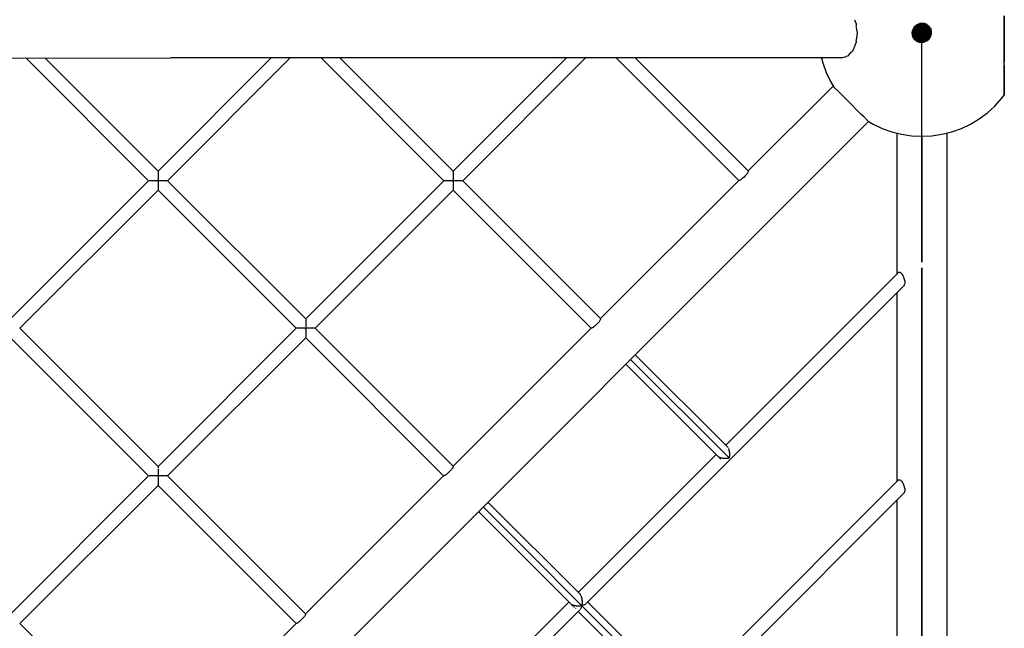
# Model space of a CAD drawing. Units: millimetres. Extents: x 734311 to 748830, y 6097 to 15768.
# Drawn here: x 742466 to 743643, y 9529 to 10257 of the extents above; entities that cross this region are included whole.
import ezdxf

# ---------------------------------------------------------------- set-up
doc = ezdxf.new("R2010")
doc.units = ezdxf.units.MM

# ---------------------------------------------------------------- blocks, each defined once
blk = doc.blocks.new('A$C0F5915A6')
at = {"color": 0}
for p, q in [((3634.7, 1935.1), (3636.6, 1930.3)), ((3711.5, 1930.9), (3715, 1919.3)), ((3711.5, 1930.9), (3715, 1919.3)), ((3712.7, 1931.2), (3715, 1919.3)), ((3712.7, 1931.2), (3715, 1919.3)), ((3713.9, 1931.4), (3715, 1919.3)), ((3713.9, 1931.4), (3715, 1919.3)), ((3715, 1931.5), (3715, 1919.3)), ((3715, 1931.5), (3715, 1919.3)), ((3716.2, 1931.4), (3715, 1919.3)), ((3716.2, 1931.4), (3715, 1919.3)), ((3717.4, 1931.2), (3715, 1919.3)), ((3717.4, 1931.2), (3715, 1919.3)), ((3718.6, 1930.9), (3715, 1919.3)), ((3718.6, 1930.9), (3715, 1919.3)), ((3813.7, 1934.7), (3813.7, 1939.6)), ((3813.7, 1939.6), (3813.7, 1934.7)), ((3813.7, 1929.6), (3813.7, 1934.7)), ((3813.7, 1934.7), (3813.7, 1929.6)), ((3636.6, 1930.3), (3636.8, 1928.6)), ((3636.9, 1927.2), (3636.8, 1928.6)), ((3637, 1926.4), (3636.9, 1927)), ((3637.5, 1922.2), (3637, 1926.4)), ((3637.5, 1922.2), (3637.9, 1919.3)), ((3637.9, 1919.3), (3637.5, 1916.4)), ((3715, 1919.3), (3702.9, 1919.3)), ((3715, 1919.3), (3702.9, 1919.3)), ((3702.9, 1919.3), (3715, 1919.3)), ((3702.9, 1919.3), (3715, 1919.3)), ((3703, 1920.5), (3715, 1919.3)), ((3703, 1920.5), (3715, 1919.3)), ((3703, 1918.1), (3715, 1919.3)), ((3703, 1918.1), (3715, 1919.3)), ((3703.2, 1921.7), (3715, 1919.3)), ((3703.2, 1921.7), (3715, 1919.3)), ((3703.2, 1917), (3715, 1919.3)), ((3703.2, 1917), (3715, 1919.3)), ((3703.4, 1922.9), (3715, 1919.3)), ((3703.4, 1922.9), (3715, 1919.3)), ((3703.4, 1915.8), (3715, 1919.3)), ((3703.4, 1915.8), (3715, 1919.3)), ((3703.8, 1924), (3715, 1919.3)), ((3703.8, 1924), (3715, 1919.3)), ((3703.8, 1914.7), (3715, 1919.3)), ((3703.8, 1914.7), (3715, 1919.3)), ((3704.4, 1925), (3715, 1919.3)), ((3704.4, 1925), (3715, 1919.3)), ((3704.4, 1913.6), (3715, 1919.3)), ((3704.4, 1913.6), (3715, 1919.3)), ((3705, 1926.1), (3715, 1919.3)), ((3705, 1926.1), (3715, 1919.3)), ((3705, 1912.6), (3715, 1919.3)), ((3705, 1912.6), (3715, 1919.3)), ((3705.7, 1927), (3715, 1919.3)), ((3705.7, 1927), (3715, 1919.3)), ((3705.7, 1911.6), (3715, 1919.3)), ((3705.7, 1911.6), (3715, 1919.3)), ((3706.5, 1927.9), (3715, 1919.3)), ((3706.5, 1927.9), (3715, 1919.3)), ((3706.5, 1910.8), (3715, 1919.3)), ((3706.5, 1910.8), (3715, 1919.3)), ((3707.4, 1928.7), (3715, 1919.3)), ((3707.4, 1928.7), (3715, 1919.3)), ((3707.4, 1910), (3715, 1919.3)), ((3707.4, 1910), (3715, 1919.3)), ((3708.3, 1929.4), (3715, 1919.3)), ((3708.3, 1929.4), (3715, 1919.3)), ((3708.3, 1909.3), (3715, 1919.3)), ((3708.3, 1909.3), (3715, 1919.3)), ((3709.3, 1930), (3715, 1919.3)), ((3709.3, 1930), (3715, 1919.3)), ((3709.3, 1908.6), (3715, 1919.3)), ((3709.3, 1908.6), (3715, 1919.3)), ((3710.4, 1930.5), (3715, 1919.3)), ((3710.4, 1930.5), (3715, 1919.3)), ((3710.4, 1908.1), (3715, 1919.3)), ((3710.4, 1908.1), (3715, 1919.3)), ((3711.5, 1907.7), (3715, 1919.3)), ((3711.5, 1907.7), (3715, 1919.3)), ((3712.7, 1907.4), (3715, 1919.3)), ((3712.7, 1907.4), (3715, 1919.3)), ((3713.9, 1907.3), (3715, 1919.3)), ((3713.9, 1907.3), (3715, 1919.3)), ((3719.7, 1930.5), (3715, 1919.3)), ((3719.7, 1930.5), (3715, 1919.3)), ((3720.8, 1930), (3715, 1919.3)), ((3720.8, 1930), (3715, 1919.3)), ((3721.8, 1929.4), (3715, 1919.3)), ((3721.8, 1929.4), (3715, 1919.3)), ((3722.7, 1928.7), (3715, 1919.3)), ((3722.7, 1928.7), (3715, 1919.3)), ((3723.6, 1927.9), (3715, 1919.3)), ((3723.6, 1927.9), (3715, 1919.3)), ((3724.4, 1927), (3715, 1919.3)), ((3724.4, 1927), (3715, 1919.3)), ((3725.1, 1926.1), (3715, 1919.3)), ((3725.1, 1926.1), (3715, 1919.3)), ((3725.7, 1925), (3715, 1919.3)), ((3725.7, 1925), (3715, 1919.3)), ((3726.2, 1924), (3715, 1919.3)), ((3726.2, 1924), (3715, 1919.3)), ((3726.6, 1922.9), (3715, 1919.3)), ((3726.6, 1922.9), (3715, 1919.3)), ((3726.9, 1921.7), (3715, 1919.3)), ((3726.9, 1921.7), (3715, 1919.3)), ((3727.1, 1920.5), (3715, 1919.3)), ((3727.1, 1920.5), (3715, 1919.3)), ((3715, 1907.2), (3715, 1919.3)), ((3716.2, 1907.3), (3715, 1919.3)), ((3716.2, 1907.3), (3715, 1919.3)), ((3717.4, 1907.4), (3715, 1919.3)), ((3717.4, 1907.4), (3715, 1919.3)), ((3718.6, 1907.7), (3715, 1919.3)), ((3718.6, 1907.7), (3715, 1919.3)), ((3719.7, 1908.1), (3715, 1919.3)), ((3719.7, 1908.1), (3715, 1919.3)), ((3720.8, 1908.6), (3715, 1919.3)), ((3720.8, 1908.6), (3715, 1919.3)), ((3721.8, 1909.3), (3715, 1919.3)), ((3721.8, 1909.3), (3715, 1919.3)), ((3722.7, 1910), (3715, 1919.3)), ((3722.7, 1910), (3715, 1919.3)), ((3723.6, 1910.8), (3715, 1919.3)), ((3723.6, 1910.8), (3715, 1919.3)), ((3724.4, 1911.6), (3715, 1919.3)), ((3724.4, 1911.6), (3715, 1919.3)), ((3725.1, 1912.6), (3715, 1919.3)), ((3725.1, 1912.6), (3715, 1919.3)), ((3725.7, 1913.6), (3715, 1919.3)), ((3725.7, 1913.6), (3715, 1919.3)), ((3726.2, 1914.7), (3715, 1919.3)), ((3726.2, 1914.7), (3715, 1919.3)), ((3726.6, 1915.8), (3715, 1919.3)), ((3726.6, 1915.8), (3715, 1919.3)), ((3726.9, 1917), (3715, 1919.3)), ((3726.9, 1917), (3715, 1919.3)), ((3715, 1919.3), (3727.2, 1919.3)), ((3727.1, 1918.1), (3715, 1919.3)), ((3727.1, 1918.1), (3715, 1919.3)), ((3715, 1919.3), (3727.2, 1919.3)), ((3727.2, 1919.3), (3715, 1919.3)), ((3727.2, 1919.3), (3715, 1919.3)), ((3715, 1907.2), (3715, 1919.3)), ((3813.7, 1924.5), (3813.7, 1929.6)), ((3813.7, 1929.6), (3813.7, 1924.5)), ((3813.7, 1919.3), (3813.7, 1924.5)), ((3813.7, 1924.5), (3813.7, 1919.3)), ((3813.7, 1914.2), (3813.7, 1919.3)), ((3813.7, 1919.3), (3813.7, 1914.2)), ((3636.6, 1908.3), (3634.7, 1903.6)), ((3636.8, 1910), (3636.6, 1908.3)), ((3636.8, 1910), (3636.9, 1911.6)), ((3636.9, 1911.7), (3637, 1912.2)), ((3637.5, 1916.4), (3637, 1912.2)), ((3813.7, 1909.1), (3813.7, 1914.2)), ((3813.7, 1914.2), (3813.7, 1909.1)), ((3813.7, 1904), (3813.7, 1909.1)), ((3813.7, 1909.1), (3813.7, 1904)), ((3629.7, 1895.1), (3630.8, 1896.3)), ((3631.2, 1896.8), (3630.8, 1896.3)), ((3632.5, 1898.2), (3631.3, 1896.8)), ((3634.5, 1903.2), (3632.5, 1898.2)), ((3634.6, 1903.3), (3634.7, 1903.6)), ((3715, 1895.2), (3715, 1907.2)), ((3715, 1895.2), (3715, 1907.2)), ((3813.7, 1894.1), (3813.7, 1899)), ((3813.7, 1899), (3813.7, 1904)), ((3813.7, 1904), (3813.7, 1899)), ((3813.7, 1899), (3813.7, 1894.1)), ((2039.1, 1889.2), (2817.2, 1889.3)), ((2643.9, 1889.3), (2790.6, 1742.6)), ((2643.9, 1889.3), (2790.6, 1742.6)), ((2666.4, 1889.3), (2801.9, 1753.9)), ((2801.9, 1753.9), (2937.3, 1889.3)), ((2801.9, 1753.9), (2937.3, 1889.3)), ((2813.1, 1742.6), (2959.9, 1889.3)), ((3619.7, 1889.4), (2817.2, 1889.3)), ((2996.8, 1889.3), (3143.6, 1742.6)), ((2996.8, 1889.3), (3143.6, 1742.6)), ((3019.4, 1889.3), (3154.9, 1753.9)), ((3154.9, 1753.9), (3290.4, 1889.4)), ((3154.9, 1753.9), (3290.4, 1889.4)), ((3166.1, 1742.6), (3312.9, 1889.4)), ((3349.8, 1889.4), (3496.3, 1742.9)), ((3349.8, 1889.4), (3496.3, 1742.9)), ((3372.3, 1889.4), (3507.6, 1754.2)), ((3595.2, 1889.4), (3596.7, 1883.4)), ((3622.6, 1890.3), (3619.7, 1889.4)), ((3622.6, 1890.3), (3623.9, 1890.7)), ((3624.7, 1891), (3623.9, 1890.7)), ((3626.4, 1891.5), (3624.8, 1891)), ((3629.2, 1894.5), (3626.4, 1891.5)), ((3629.2, 1894.5), (3629.7, 1895.1)), ((3715, 1883.4), (3715, 1895.2)), ((3715, 1883.4), (3715, 1895.2)), ((3813.7, 1889.4), (3813.7, 1894.1)), ((3813.7, 1884.7), (3813.7, 1889.4)), ((3813.7, 1880.3), (3813.7, 1884.7)), ((3813.7, 1894.1), (3813.7, 1889.4)), ((3813.7, 1889.4), (3813.7, 1884.7)), ((3813.7, 1880.3), (3813.7, 1884.7)), ((3596.7, 1883.4), (3600.8, 1872)), ((3600.8, 1872), (3606, 1861.1)), ((3715, 1872), (3715, 1883.4)), ((3715, 1872), (3715, 1883.4)), ((3715, 1861.1), (3715, 1872)), ((3715, 1861.1), (3715, 1872)), ((3813.7, 1874.7), (3813.7, 1880.3)), ((3813.7, 1869.5), (3813.7, 1874.7)), ((3813.7, 1880.3), (3813.7, 1874.7)), ((3813.7, 1874.7), (3813.7, 1869.5)), ((3606, 1861.1), (3609.5, 1855.2)), ((3715, 1850.6), (3715, 1861.1)), ((3715, 1850.6), (3715, 1861.1)), ((3813.7, 1864.8), (3813.7, 1869.5)), ((3813.7, 1860.4), (3813.7, 1864.8)), ((3813.7, 1856.9), (3813.7, 1860.4)), ((3813.7, 1869.5), (3813.7, 1864.8)), ((3813.7, 1864.8), (3813.7, 1860.4)), ((3813.7, 1860.4), (3813.7, 1856.9)), ((3507.6, 1754.2), (3609.1, 1855.7)), ((3507.6, 1754.2), (3609.1, 1855.7)), ((3609.1, 1855.7), (3610.5, 1854.2)), ((3609.1, 1855.7), (3609.5, 1855.2)), ((3610.5, 1854.2), (3615.3, 1849.5)), ((3615.3, 1849.5), (3618.3, 1846.4)), ((3715, 1840.9), (3715, 1850.6)), ((3715, 1840.9), (3715, 1850.6)), ((3813.7, 1853.7), (3813.7, 1856.9)), ((3813.7, 1851.1), (3813.7, 1853.7)), ((3813.7, 1848.9), (3813.7, 1851.1)), ((3813.7, 1847.1), (3813.7, 1848.9)), ((3813.7, 1856.9), (3813.7, 1853.7)), ((3813.7, 1853.7), (3813.7, 1851.1)), ((3813.7, 1851.1), (3813.7, 1848.9)), ((3813.7, 1848.9), (3813.7, 1847.1)), ((3618.4, 1846.3), (3618.8, 1845.9)), ((3618.8, 1845.9), (3622.4, 1842.3)), ((3622.4, 1842.3), (3630.2, 1834.5)), ((3715, 1831.9), (3715, 1840.9)), ((3715, 1831.9), (3715, 1840.9)), ((3802.5, 1831.9), (3810.6, 1840.9)), ((3810.6, 1840.9), (3813.7, 1844.9)), ((3813.7, 1845.9), (3813.7, 1847.1)), ((3813.7, 1847.1), (3813.7, 1845.9)), ((3813.7, 1845.9), (3813.7, 1845.1)), ((3813.7, 1845.1), (3813.7, 1845.9)), ((3813.7, 1845.1), (3813.7, 1844.9)), ((3813.7, 1844.9), (3813.7, 1845.1)), ((3630.2, 1834.5), (3638, 1826.7)), ((3638, 1826.7), (3641.6, 1823.1)), ((3715, 1823.8), (3715, 1831.9)), ((3715, 1823.8), (3715, 1831.9)), ((3793.5, 1823.8), (3802.5, 1831.9)), ((3651.4, 1813.4), (2838.3, 1000.4)), ((3642, 1822.7), (3641.6, 1823.1)), ((3642.1, 1822.6), (3645.2, 1819.6)), ((3645.2, 1819.6), (3649.9, 1814.8)), ((3651.4, 1813.4), (3649.9, 1814.8)), ((3650.9, 1813.8), (3656.8, 1810.3)), ((3651.4, 1813.4), (3650.9, 1813.8)), ((3715, 1816.5), (3715, 1823.8)), ((3715, 1816.5), (3715, 1823.8)), ((3715, 1810.3), (3715, 1816.5)), ((3715, 1810.3), (3715, 1816.5)), ((3773.3, 1810.3), (3783.7, 1816.5)), ((3783.7, 1816.5), (3793.5, 1823.8)), ((3656.8, 1810.3), (3667.7, 1805.1)), ((3667.7, 1805.1), (3679.2, 1801)), ((3715, 1805.1), (3715, 1810.3)), ((3715, 1805.1), (3715, 1810.3)), ((3715, 1801), (3715, 1805.1)), ((3715, 1801), (3715, 1805.1)), ((3750.9, 1801), (3762.4, 1805.1)), ((3762.4, 1805.1), (3773.3, 1810.3)), ((3679.2, 1801), (3690.9, 1798.1)), ((3685.1, 1799.5), (3685.1, 1631)), ((3690.9, 1798.1), (3702.9, 1796.3)), ((3702.9, 1796.3), (3715, 1795.7)), ((3715, 1798.1), (3715, 1801)), ((3715, 1798.1), (3715, 1801)), ((3715, 1796.3), (3715, 1798.1)), ((3715, 1796.3), (3715, 1798.1)), ((3715, 1795.7), (3715, 1796.3)), ((3715, 1795.7), (3727.2, 1796.3)), ((3715, 1795.7), (3715, 1796.3)), ((3715, 1649.6), (3715, 1795.7)), ((3715, 1795.7), (3715, 1649.6)), ((3727.2, 1796.3), (3739.2, 1798.1)), ((3739.2, 1798.1), (3750.9, 1801)), ((3745, 1799.5), (3744.9, 243.4)), ((2625.4, 1577.4), (2790.6, 1742.6)), ((2625.4, 1577.4), (2790.6, 1742.6)), ((2791.5, 1742.6), (2791.2, 1742.6)), ((2792.3, 1742.6), (2791.9, 1742.6)), ((2792.8, 1742.6), (2792.5, 1742.6)), ((2793.3, 1742.6), (2792.8, 1742.6)), ((2793.6, 1742.6), (2793.3, 1742.6)), ((2793.8, 1742.6), (2793.6, 1742.6)), ((2794.5, 1742.6), (2793.8, 1742.6)), ((2794.8, 1742.6), (2794.5, 1742.6)), ((2795.1, 1742.6), (2794.8, 1742.6)), ((2795.8, 1742.6), (2795.1, 1742.6)), ((2796.2, 1742.6), (2795.8, 1742.6)), ((2796.5, 1742.6), (2796.2, 1742.6)), ((2797.3, 1742.6), (2796.5, 1742.6)), ((2797.7, 1742.6), (2797.3, 1742.6)), ((2798.1, 1742.6), (2797.7, 1742.6)), ((2798.9, 1742.6), (2798.1, 1742.6)), ((2799.4, 1742.6), (2798.9, 1742.6)), ((2799.7, 1742.6), (2799.4, 1742.6)), ((2800.5, 1742.6), (2799.7, 1742.6)), ((2801, 1742.6), (2800.5, 1742.6)), ((2801.2, 1742.8), (2801, 1742.6)), ((2801.4, 1742.6), (2801, 1742.6)), ((2801, 1742.6), (2801.6, 1742)), ((2801.9, 1743.4), (2801.2, 1742.8)), ((2802.2, 1742.6), (2801.4, 1742.6)), ((2801.9, 1753.7), (2801.9, 1753.5)), ((2801.9, 1753.4), (2801.9, 1752.9)), ((2801.9, 1752.8), (2801.9, 1752.2)), ((2801.9, 1751.9), (2801.9, 1751.2)), ((2801.9, 1751.1), (2801.9, 1750.9)), ((2801.9, 1750.9), (2801.9, 1750)), ((2801.9, 1749.9), (2801.9, 1749.6)), ((2801.9, 1749.6), (2801.9, 1748.7)), ((2801.9, 1748.5), (2801.9, 1748.2)), ((2801.9, 1748.2), (2801.9, 1747.2)), ((2801.9, 1747), (2801.9, 1746.7)), ((2801.9, 1746.7), (2801.9, 1745.6)), ((2801.9, 1745.4), (2801.9, 1745.1)), ((2801.9, 1745.1), (2801.9, 1743.9)), ((2801.9, 1743.8), (2801.9, 1743.4)), ((2802.7, 1742.6), (2802.2, 1742.6)), ((2802.7, 1742.6), (2802.3, 1742.2)), ((2803, 1742.6), (2802.7, 1742.6)), ((2803.9, 1742.6), (2803, 1742.6)), ((2804.4, 1742.6), (2803.9, 1742.6)), ((2804.7, 1742.6), (2804.4, 1742.6)), ((2805.5, 1742.6), (2804.7, 1742.6)), ((2806, 1742.6), (2805.5, 1742.6)), ((2806.3, 1742.6), (2806, 1742.6)), ((2807, 1742.6), (2806.3, 1742.6)), ((2807.5, 1742.6), (2807, 1742.6)), ((2807.8, 1742.6), (2807.5, 1742.6)), ((2808.5, 1742.6), (2807.8, 1742.6)), ((2808.9, 1742.6), (2808.5, 1742.6)), ((2809.1, 1742.6), (2808.9, 1742.6)), ((2809.8, 1742.6), (2809.1, 1742.6)), ((2810.1, 1742.6), (2809.8, 1742.6)), ((2810.3, 1742.6), (2810.1, 1742.6)), ((2810.9, 1742.6), (2810.3, 1742.6)), ((2811.2, 1742.6), (2810.9, 1742.6)), ((2811.8, 1742.6), (2811.3, 1742.6)), ((2812, 1742.6), (2811.8, 1742.6)), ((2812.5, 1742.6), (2812.1, 1742.6)), ((2813.1, 1742.6), (2978.4, 1577.4)), ((2978.4, 1577.4), (3143.6, 1742.6)), ((2978.4, 1577.4), (3143.6, 1742.6)), ((3144, 1742.6), (3143.7, 1742.6)), ((3144.6, 1742.6), (3144.1, 1742.6)), ((3145.4, 1742.6), (3144.8, 1742.6)), ((3146.4, 1742.6), (3145.6, 1742.6)), ((3146.6, 1742.6), (3146.4, 1742.6)), ((3147.6, 1742.6), (3146.7, 1742.6)), ((3147.8, 1742.6), (3147.6, 1742.6)), ((3148.9, 1742.6), (3148, 1742.6)), ((3149.2, 1742.6), (3148.9, 1742.6)), ((3150.4, 1742.6), (3149.4, 1742.6)), ((3150.7, 1742.6), (3150.4, 1742.6)), ((3152, 1742.6), (3150.9, 1742.6)), ((3152.3, 1742.6), (3152, 1742.6)), ((3153.7, 1742.6), (3152.5, 1742.6)), ((3154, 1742.6), (3153.7, 1742.6)), ((3154, 1742.6), (3154.7, 1741.9)), ((3154.9, 1753.7), (3154.9, 1753.4)), ((3154.9, 1753.4), (3154.9, 1752.9)), ((3154.9, 1752.7), (3154.9, 1752.1)), ((3154.9, 1751.9), (3154.9, 1751.1)), ((3154.9, 1750.9), (3154.9, 1749.9)), ((3154.9, 1749.6), (3154.9, 1748.5)), ((3154.9, 1748.2), (3154.9, 1747)), ((3154.9, 1746.7), (3154.9, 1745.4)), ((3154.9, 1745.1), (3154.9, 1743.8)), ((3155.5, 1742.8), (3154.9, 1743.4)), ((3155.7, 1742.6), (3155.5, 1742.8)), ((3157, 1742.6), (3155.9, 1742.6)), ((3157.4, 1742.6), (3157, 1742.6)), ((3158.7, 1742.6), (3157.5, 1742.6)), ((3159, 1742.6), (3158.7, 1742.6)), ((3160.2, 1742.6), (3159.1, 1742.6)), ((3160.5, 1742.6), (3160.2, 1742.6)), ((3161.6, 1742.6), (3160.6, 1742.6)), ((3161.9, 1742.6), (3161.6, 1742.6)), ((3162.9, 1742.6), (3162, 1742.6)), ((3163.1, 1742.6), (3162.9, 1742.6)), ((3164, 1742.6), (3163.2, 1742.6)), ((3164.2, 1742.6), (3164, 1742.6)), ((3164.9, 1742.6), (3164.3, 1742.6)), ((3165.5, 1742.6), (3165.1, 1742.6)), ((3165.9, 1742.6), (3165.7, 1742.6)), ((3166.1, 1742.6), (3331.1, 1577.7)), ((3331.1, 1577.7), (3496.3, 1742.9)), ((3331.1, 1577.7), (3496.3, 1742.9)), ((3496.5, 1742.8), (3496.3, 1742.9)), ((3496.8, 1742.8), (3496.5, 1742.8)), ((3497.3, 1743), (3496.8, 1742.8)), ((3497.9, 1743.3), (3497.3, 1743)), ((3498.5, 1743.7), (3497.9, 1743.3)), ((3499.2, 1744.2), (3498.5, 1743.7)), ((3500, 1744.8), (3499.2, 1744.2)), ((3500.9, 1745.5), (3500, 1744.8)), ((3501.7, 1746.2), (3500.9, 1745.5)), ((3502.6, 1747), (3501.7, 1746.2)), ((3503.4, 1747.9), (3502.6, 1747)), ((3504.2, 1748.7), (3503.4, 1747.9)), ((3505, 1749.6), (3504.2, 1748.7)), ((3505.7, 1750.4), (3505, 1749.6)), ((3506.3, 1751.2), (3505.7, 1750.4)), ((3506.8, 1751.9), (3506.3, 1751.2)), ((3507.2, 1752.6), (3506.8, 1751.9)), ((3507.5, 1753.1), (3507.2, 1752.6)), ((3507.6, 1753.6), (3507.5, 1753.1)), ((3507.6, 1754.2), (3507.7, 1753.9)), ((3507.7, 1753.9), (3507.6, 1753.6)), ((2636.6, 1566.1), (2801.9, 1731.3)), ((2801.6, 1742), (2801.9, 1741.8)), ((2801.9, 1741.8), (2801.9, 1740.6)), ((2801.9, 1740.4), (2801.9, 1740.1)), ((2801.9, 1740.1), (2801.9, 1739)), ((2801.9, 1738.8), (2801.9, 1738.5)), ((2801.9, 1738.5), (2801.9, 1737.4)), ((2801.9, 1737.3), (2801.9, 1737)), ((2801.9, 1737), (2801.9, 1736)), ((2801.9, 1735.8), (2801.9, 1735.6)), ((2801.9, 1735.6), (2801.9, 1734.7)), ((2801.9, 1734.6), (2801.9, 1734.3)), ((2801.9, 1734.3), (2801.9, 1733.6)), ((2801.9, 1733.5), (2801.9, 1733.3)), ((2801.9, 1733.3), (2801.9, 1732.7)), ((2801.9, 1732.4), (2801.9, 1732)), ((2801.9, 1731.8), (2801.9, 1731.6)), ((2801.9, 1731.3), (2967.1, 1566.1)), ((2801.9, 1731.3), (2967.1, 1566.1)), ((2989.6, 1566.1), (3154.9, 1731.3)), ((3154.7, 1741.9), (3154.9, 1741.7)), ((3155.3, 1742.2), (3154.9, 1741.8)), ((3154.9, 1741.7), (3154.9, 1740.4)), ((3154.9, 1740.1), (3154.9, 1738.8)), ((3154.9, 1738.5), (3154.9, 1737.3)), ((3154.9, 1736.9), (3154.9, 1735.8)), ((3154.9, 1735.6), (3154.9, 1734.6)), ((3154.9, 1734.3), (3154.9, 1733.5)), ((3154.9, 1733.3), (3154.9, 1732.6)), ((3154.9, 1732.4), (3154.9, 1731.9)), ((3154.9, 1731.8), (3154.9, 1731.5)), ((3154.9, 1731.3), (3319.8, 1566.4)), ((3154.9, 1731.3), (3319.8, 1566.4)), ((3715, 1645.3), (3715, 1649.6)), ((3715, 1649.6), (3715, 1645.3)), ((3715, 1401.5), (3715, 1638.4)), ((3715, 1638.4), (3715, 1401.5)), ((3480.6, 1426.5), (3687.1, 1633)), ((3480.6, 1426.5), (3687.1, 1633)), ((3687.4, 1633.1), (3687.9, 1633.3)), ((3688, 1633.3), (3688.5, 1633.3)), ((3688.5, 1633.3), (3689.1, 1633.1)), ((3689.1, 1633.1), (3689.8, 1632.7)), ((3689.8, 1632.7), (3690.4, 1632.1)), ((3690.4, 1632.1), (3691.1, 1631.3)), ((3691.1, 1631.3), (3691.7, 1630.5)), ((3691.7, 1630.4), (3692.3, 1629.4)), ((3692.3, 1629.4), (3692.8, 1628.3)), ((3692.8, 1628.3), (3693.3, 1627.1)), ((3693.3, 1627.1), (3693.7, 1625.8)), ((3693.7, 1625.8), (3693.9, 1625.2)), ((3693.9, 1625.2), (3694.2, 1624.7)), ((3313.8, 1237.1), (3693.3, 1616.7)), ((3693.7, 1617.2), (3693.3, 1616.7)), ((3693.9, 1617.5), (3693.7, 1617.2)), ((3694.2, 1618), (3693.9, 1617.5)), ((3694.2, 1624.7), (3694.6, 1623.6)), ((3694.6, 1619), (3694.2, 1618)), ((3694.6, 1623.6), (3694.8, 1622.4)), ((3694.8, 1620.1), (3694.6, 1619.1)), ((3694.8, 1622.4), (3694.9, 1621.3)), ((3694.9, 1621.3), (3694.8, 1620.1)), ((3685.1, 1608.5), (3685.1, 1382.9)), ((2636.6, 1566.1), (2801.9, 1400.9)), ((2801.9, 1400.9), (2967.1, 1566.1)), ((2801.9, 1400.9), (2967.1, 1566.1)), ((2967.5, 1566.1), (2967.2, 1566.1)), ((2968, 1566.1), (2967.6, 1566.1)), ((2968.8, 1566.1), (2968.3, 1566.1)), ((2969, 1566.1), (2968.8, 1566.1)), ((2969.8, 1566.1), (2969.1, 1566.1)), ((2970.1, 1566.1), (2969.8, 1566.1)), ((2970.9, 1566.1), (2970.2, 1566.1)), ((2971.3, 1566.1), (2970.9, 1566.1)), ((2972.3, 1566.1), (2971.5, 1566.1)), ((2972.7, 1566.1), (2972.3, 1566.1)), ((2973.8, 1566.1), (2972.9, 1566.1)), ((2974.2, 1566.1), (2973.8, 1566.1)), ((2975.4, 1566.1), (2974.4, 1566.1)), ((2975.8, 1566.1), (2975.4, 1566.1)), ((2977, 1566.1), (2976, 1566.1)), ((2977.5, 1566.1), (2977, 1566.1)), ((2977.9, 1566.4), (2977.6, 1566.2)), ((2978.4, 1577.2), (2978.4, 1577)), ((2978.4, 1576.9), (2978.4, 1576.4)), ((2978.4, 1576.3), (2978.4, 1575.7)), ((2978.4, 1575.4), (2978.4, 1574.7)), ((2978.4, 1574.7), (2978.4, 1574.5)), ((2978.4, 1574.4), (2978.4, 1573.5)), ((2978.4, 1573.5), (2978.4, 1573.3)), ((2978.4, 1573.1), (2978.4, 1572.1)), ((2978.4, 1572.1), (2978.4, 1571.9)), ((2978.4, 1571.7), (2978.4, 1570.7)), ((2978.4, 1570.7), (2978.4, 1570.4)), ((2978.4, 1570.2), (2978.4, 1569.1)), ((2978.4, 1569.1), (2978.4, 1568.8)), ((2978.4, 1568.6), (2978.4, 1567.4)), ((2978.4, 1567.4), (2978.4, 1567.1)), ((2980.4, 1566.1), (2979.4, 1566.1)), ((2980.9, 1566.1), (2980.4, 1566.1)), ((2982, 1566.1), (2981, 1566.1)), ((2982.5, 1566.1), (2982, 1566.1)), ((2983.5, 1566.1), (2982.6, 1566.1)), ((2984, 1566.1), (2983.5, 1566.1)), ((2985, 1566.1), (2984.1, 1566.1)), ((2985.4, 1566.1), (2985, 1566.1)), ((2986.3, 1566.1), (2985.5, 1566.1)), ((2986.6, 1566.1), (2986.3, 1566.1)), ((2987.4, 1566.1), (2986.7, 1566.1)), ((2987.7, 1566.1), (2987.4, 1566.1)), ((2988.3, 1566.1), (2987.8, 1566.1)), ((2988.5, 1566.1), (2988.3, 1566.1)), ((2989, 1566.1), (2988.6, 1566.1)), ((2989.4, 1566.1), (2989.2, 1566.1)), ((2989.6, 1566.1), (3154.6, 1401.2)), ((3154.6, 1401.2), (3319.8, 1566.4)), ((3154.6, 1401.2), (3319.8, 1566.4)), ((3320, 1566.3), (3319.8, 1566.4)), ((3320.3, 1566.3), (3320, 1566.3)), ((3320.8, 1566.5), (3320.3, 1566.3)), ((3321.4, 1566.8), (3320.8, 1566.5)), ((3322, 1567.2), (3321.4, 1566.8)), ((3322.7, 1567.7), (3322, 1567.2)), ((3323.5, 1568.3), (3322.7, 1567.7)), ((3323.9, 1568.6), (3323.5, 1568.3)), ((3324.4, 1569), (3323.9, 1568.6)), ((3325.2, 1569.7), (3324.4, 1569)), ((3326.1, 1570.5), (3325.2, 1569.7)), ((3326.9, 1571.4), (3326.1, 1570.5)), ((3327.7, 1572.2), (3326.9, 1571.4)), ((3328.5, 1573.1), (3327.7, 1572.2)), ((3328.8, 1573.4), (3328.5, 1573.1)), ((3329.2, 1573.9), (3328.8, 1573.4)), ((3329.8, 1574.7), (3329.2, 1573.9)), ((3330.3, 1575.4), (3329.8, 1574.7)), ((3330.7, 1576.1), (3330.3, 1575.4)), ((3331, 1576.6), (3330.7, 1576.1)), ((3331.1, 1577.1), (3331, 1576.6)), ((3331.1, 1577.7), (3331.2, 1577.4)), ((3331.2, 1577.4), (3331.1, 1577.1)), ((2625.4, 1554.8), (2790.6, 1389.6)), ((2625.4, 1554.8), (2790.6, 1389.6)), ((2813.1, 1389.6), (2978.4, 1554.8)), ((2977.8, 1565.8), (2978.1, 1565.5)), ((2978.4, 1565.8), (2978, 1565.8)), ((2978.1, 1565.5), (2978.4, 1565.2)), ((2978.9, 1565.8), (2978.4, 1565.8)), ((2978.4, 1565.2), (2978.4, 1564.1)), ((2978.4, 1564.1), (2978.4, 1563.7)), ((2978.4, 1563.6), (2978.4, 1562.5)), ((2978.4, 1562.5), (2978.4, 1562.1)), ((2978.4, 1562), (2978.4, 1560.9)), ((2978.4, 1560.9), (2978.4, 1560.6)), ((2978.4, 1560.5), (2978.4, 1559.5)), ((2978.4, 1559.5), (2978.4, 1559.2)), ((2978.4, 1559.1), (2978.4, 1558.2)), ((2978.4, 1558.2), (2978.4, 1557.9)), ((2978.4, 1557.8), (2978.4, 1557.1)), ((2978.4, 1557.1), (2978.4, 1556.9)), ((2978.4, 1556.8), (2978.4, 1556.2)), ((2978.4, 1555.9), (2978.4, 1555.5)), ((2978.4, 1555.3), (2978.4, 1555.1)), ((2978.4, 1554.8), (3143.3, 1389.9)), ((2978.4, 1554.8), (3143.3, 1389.9)), ((3482.7, 1424.3), (3372.5, 1534.5)), ((3470.8, 1413.7), (3361.3, 1523.3)), ((3484.7, 1411.1), (3366.9, 1528.9)), ((3484.7, 1411.1), (3366.9, 1528.9)), ((3304.3, 1250.2), (3469.3, 1415.2)), ((3304.3, 1250.2), (3469.3, 1415.2)), ((3470.9, 1413.6), (3471.3, 1413.2)), ((3471.5, 1413.1), (3472.1, 1412.6)), ((3471.5, 1413), (3472, 1412.5)), ((3482.7, 1424.3), (3483.2, 1423.6)), ((3483.8, 1422.5), (3484.1, 1421.5)), ((3484.2, 1421.3), (3484.5, 1420.2)), ((3484.6, 1420), (3484.8, 1418.8)), ((3484.8, 1418.8), (3484.8, 1418.6)), ((3484.8, 1418.6), (3485, 1417.3)), ((3485, 1417.3), (3485, 1417.1)), ((3485, 1417.1), (3485.1, 1415.8)), ((3485.1, 1414), (3485, 1412.7)), ((3485.1, 1415.6), (3485.1, 1414.3)), ((3485.1, 1414.3), (3485.1, 1414)), ((3154.6, 1401.2), (3154.6, 1400.9)), ((3472.1, 1412.4), (3472.7, 1411.8)), ((3472.3, 1412.5), (3473.1, 1412.1)), ((3472.9, 1411.6), (3473.6, 1410.9)), ((3473.3, 1412), (3474.2, 1411.6)), ((3473.7, 1410.8), (3474.4, 1410.1)), ((3474.5, 1411.5), (3475.5, 1411.2)), ((3474.5, 1410), (3474.9, 1409.6)), ((3475.5, 1411.2), (3475.7, 1411.2)), ((3475.8, 1411.2), (3476.9, 1411)), ((3476.9, 1411), (3477.2, 1410.9)), ((3477.2, 1410.9), (3478.4, 1410.8)), ((3478.4, 1410.8), (3478.6, 1410.7)), ((3478.7, 1410.7), (3479.9, 1410.7)), ((3479.9, 1410.7), (3480.2, 1410.7)), ((3480.2, 1410.7), (3481.5, 1410.7)), ((3481.5, 1410.7), (3481.7, 1410.7)), ((3481.8, 1410.7), (3483, 1410.8)), ((3483, 1410.8), (3483.2, 1410.8)), ((3483.3, 1410.8), (3484.5, 1411)), ((3484.5, 1411), (3484.7, 1411.1)), ((3484.9, 1412.5), (3484.7, 1411.3)), ((3484.7, 1411.3), (3484.7, 1411.1)), ((3485, 1412.7), (3484.9, 1412.5)), ((3715, 1390.7), (3715, 1401.5)), ((3715, 1401.5), (3715, 1390.7)), ((2625.4, 1224.4), (2790.6, 1389.6)), ((2625.4, 1224.4), (2790.6, 1389.6)), ((2791.7, 1389.6), (2791.4, 1389.6)), ((2792.2, 1389.6), (2791.8, 1389.6)), ((2792.5, 1389.6), (2792.2, 1389.6)), ((2793.2, 1389.6), (2792.6, 1389.6)), ((2793.6, 1389.6), (2793.2, 1389.6)), ((2794.3, 1389.6), (2793.7, 1389.6)), ((2794.8, 1389.6), (2794.3, 1389.6)), ((2795.7, 1389.6), (2795, 1389.6)), ((2796.2, 1389.6), (2795.7, 1389.6)), ((2797.1, 1389.6), (2796.4, 1389.6)), ((2797.7, 1389.6), (2797.1, 1389.6)), ((2798.7, 1389.6), (2797.9, 1389.6)), ((2799.3, 1389.6), (2798.7, 1389.6)), ((2800.3, 1389.6), (2799.5, 1389.6)), ((2801, 1389.6), (2800.3, 1389.6)), ((2801.3, 1389.9), (2801.1, 1389.7)), ((2801.6, 1390.2), (2801.9, 1389.5)), ((2801.9, 1400.8), (2801.9, 1400.5)), ((2801.9, 1400.4), (2801.9, 1400)), ((2801.9, 1399.8), (2801.9, 1399.3)), ((2801.9, 1399.3), (2801.9, 1399)), ((2801.9, 1398.3), (2801.9, 1398)), ((2801.9, 1397.9), (2801.9, 1397.1)), ((2801.9, 1397.1), (2801.9, 1396.8)), ((2801.9, 1396.6), (2801.9, 1395.8)), ((2801.9, 1395.8), (2801.9, 1395.4)), ((2801.9, 1395.2), (2801.9, 1394.3)), ((2801.9, 1394.3), (2801.9, 1393.9)), ((2801.9, 1393.7), (2801.9, 1392.8)), ((2801.9, 1392.8), (2801.9, 1392.3)), ((2801.9, 1392.1), (2801.9, 1391.1)), ((2801.9, 1391.1), (2801.9, 1390.6)), ((2802.4, 1389.9), (2801.9, 1390.4)), ((2801.9, 1389.5), (2802.1, 1389)), ((2802.7, 1389.6), (2802.4, 1389.9)), ((2803.7, 1389.6), (2802.9, 1389.6)), ((2804.4, 1389.6), (2803.7, 1389.6)), ((2805.3, 1389.6), (2804.5, 1389.6)), ((2806, 1389.6), (2805.3, 1389.6)), ((2806.9, 1389.6), (2806.1, 1389.6)), ((2807.5, 1389.6), (2806.9, 1389.6)), ((2808.3, 1389.6), (2807.6, 1389.6)), ((2808.9, 1389.6), (2808.3, 1389.6)), ((2809.6, 1389.6), (2809, 1389.6)), ((2810.1, 1389.6), (2809.6, 1389.6)), ((2810.8, 1389.6), (2810.2, 1389.6)), ((2811.2, 1389.6), (2810.8, 1389.6)), ((2811.7, 1389.6), (2811.3, 1389.6)), ((2812, 1389.6), (2811.7, 1389.6)), ((2812.4, 1389.6), (2812.1, 1389.6)), ((2812.6, 1389.6), (2812.4, 1389.6)), ((2813.1, 1389.6), (2978.1, 1224.7)), ((2978.1, 1224.7), (3143.3, 1389.9)), ((2978.1, 1224.7), (3143.3, 1389.9)), ((3143.5, 1389.8), (3143.3, 1389.9)), ((3143.8, 1389.8), (3143.5, 1389.8)), ((3144.3, 1390), (3143.8, 1389.8)), ((3144.9, 1390.3), (3144.3, 1390)), ((3145.5, 1390.7), (3145, 1390.4)), ((3146.2, 1391.2), (3145.5, 1390.7)), ((3147, 1391.8), (3146.2, 1391.2)), ((3147.9, 1392.5), (3147, 1391.8)), ((3148.7, 1393.2), (3147.9, 1392.5)), ((3149.6, 1394), (3148.7, 1393.2)), ((3150.4, 1394.9), (3149.6, 1394)), ((3151.2, 1395.7), (3150.4, 1394.9)), ((3152, 1396.6), (3151.2, 1395.7)), ((3152.7, 1397.4), (3152, 1396.6)), ((3153.3, 1398.2), (3152.7, 1397.4)), ((3153.8, 1398.9), (3153.3, 1398.2)), ((3154, 1399.3), (3153.8, 1398.9)), ((3154.2, 1399.6), (3154, 1399.3)), ((3154.5, 1400.1), (3154.2, 1399.6)), ((3154.6, 1400.6), (3154.5, 1400.1)), ((3154.6, 1400.9), (3154.6, 1400.6)), ((3715, 1153.3), (3715, 1390.2)), ((3715, 1390.2), (3715, 1153.3)), ((2636.6, 1213.1), (2801.9, 1378.3)), ((2801.9, 1388.8), (2801.9, 1387.8)), ((2801.9, 1387.8), (2801.9, 1387.3)), ((2801.9, 1387.1), (2801.9, 1386.1)), ((2801.9, 1386.1), (2801.9, 1385.6)), ((2801.9, 1385.5), (2801.9, 1384.6)), ((2801.9, 1384.6), (2801.9, 1384.1)), ((2801.9, 1384), (2801.9, 1383.1)), ((2801.9, 1383.1), (2801.9, 1382.7)), ((2801.9, 1382.6), (2801.9, 1381.8)), ((2801.9, 1381.8), (2801.9, 1381.5)), ((2801.9, 1381.3), (2801.9, 1380.7)), ((2801.9, 1380.7), (2801.9, 1380.4)), ((2801.9, 1380.3), (2801.9, 1379.8)), ((2801.9, 1379.8), (2801.9, 1379.5)), ((2801.9, 1379.4), (2801.9, 1379.1)), ((2801.9, 1378.8), (2801.9, 1378.6)), ((2801.9, 1378.3), (2966.8, 1213.4)), ((2801.9, 1378.3), (2966.8, 1213.4)), ((3428.4, 1126.1), (3687.1, 1384.8)), ((3428.4, 1126.1), (3687.1, 1384.8)), ((3687.4, 1385), (3687.9, 1385.1)), ((3687.9, 1385.1), (3688.5, 1385.1)), ((3688.5, 1385.1), (3689, 1384.9)), ((3689.1, 1384.9), (3689.8, 1384.5)), ((3689.8, 1384.5), (3690.4, 1383.9)), ((3690.4, 1383.9), (3691.1, 1383.2)), ((3691.1, 1383.2), (3691.7, 1382.3)), ((3691.7, 1382.3), (3692.3, 1381.3)), ((3692.3, 1381.3), (3692.8, 1380.2)), ((3692.8, 1380.1), (3693.3, 1378.9)), ((3693.3, 1378.9), (3693.7, 1377.7)), ((3693.7, 1377.7), (3693.9, 1377.1)), ((3437.9, 1113), (3693.3, 1368.5)), ((3693.7, 1369), (3693.3, 1368.5)), ((3693.9, 1369.4), (3693.7, 1369)), ((3693.9, 1377.1), (3694.2, 1376.5)), ((3694.2, 1369.9), (3693.9, 1369.4)), ((3694.2, 1376.5), (3694.6, 1375.4)), ((3694.6, 1370.9), (3694.2, 1369.9)), ((3694.6, 1375.4), (3694.8, 1374.3)), ((3694.8, 1372), (3694.6, 1370.9)), ((3694.8, 1374.2), (3694.9, 1373.1)), ((3694.9, 1373.1), (3694.8, 1372)), ((3306.4, 1248.1), (3196.2, 1358.3)), ((3685.1, 1360.3), (3685.1, 1134.7)), ((3295, 1237), (3185, 1347)), ((3432.5, 1110.7), (3190.6, 1352.6)), ((3432.5, 1110.7), (3190.6, 1352.6)), ((3306.4, 1248.1), (3306.6, 1247.8)), ((3306.4, 1248.1), (3306.8, 1247.7)), ((3128, 1073.9), (3293, 1238.9)), ((3128, 1073.9), (3293, 1238.9)), ((3294.6, 1237.4), (3294.8, 1237.2)), ((3295.2, 1236.8), (3295.7, 1236.4)), ((3295.8, 1236.4), (3296, 1236.3)), ((3306.6, 1247.8), (3306.8, 1247.5)), ((3306.8, 1247.5), (3307, 1247.3)), ((3307, 1247.2), (3307.2, 1246.9)), ((3307.4, 1246.5), (3307.5, 1246.2)), ((3307.5, 1246.2), (3307.7, 1245.9)), ((3307.7, 1245.9), (3307.8, 1245.4)), ((3307.8, 1245.4), (3307.9, 1245.1)), ((3307.9, 1245.1), (3308.1, 1244.6)), ((3308.1, 1244.6), (3308.2, 1244.1)), ((3308.2, 1244.1), (3308.3, 1243.8)), ((3308.3, 1243.8), (3308.4, 1243.3)), ((3308.4, 1243.3), (3308.5, 1242.7)), ((3308.5, 1242.7), (3308.6, 1242.4)), ((3308.6, 1242.3), (3308.6, 1241.9)), ((3308.6, 1241.9), (3308.7, 1241.3)), ((3308.7, 1236.2), (3308.6, 1235.8)), ((3308.7, 1241.3), (3308.7, 1240.9)), ((3308.8, 1237.3), (3308.7, 1236.7)), ((3308.7, 1236.7), (3308.7, 1236.3)), ((3308.8, 1240.8), (3308.8, 1240.3)), ((3308.8, 1240.3), (3308.8, 1239.7)), ((3308.8, 1239.7), (3308.8, 1239.3)), ((3308.8, 1239.3), (3308.8, 1238.8)), ((3308.8, 1238.8), (3308.8, 1238.2)), ((3308.8, 1238.2), (3308.8, 1237.8)), ((3308.8, 1237.8), (3308.8, 1237.3)), ((3312.1, 1236), (3312.8, 1236.3)), ((3312.8, 1236.4), (3313.1, 1236.5)), ((3313.1, 1236.5), (3313.5, 1236.9)), ((3313.6, 1237), (3313.8, 1237.1)), ((3430.5, 1124), (3315.6, 1238.9)), ((2978.1, 1224.7), (2978.1, 1224.5)), ((3137.5, 1060.9), (3306.1, 1229.5)), ((3296, 1236), (3296.2, 1235.8)), ((3296.7, 1235.9), (3297, 1235.7)), ((3296.8, 1235.2), (3297, 1235)), ((3297, 1235.7), (3297.8, 1235.4)), ((3297.6, 1234.4), (3297.8, 1234.2)), ((3297.8, 1235.4), (3298.2, 1235.3)), ((3298.2, 1235.3), (3299.1, 1235.1)), ((3298.5, 1233.5), (3298.7, 1233.3)), ((3299.1, 1235), (3299.5, 1234.9)), ((3299.3, 1232.7), (3299.5, 1232.5)), ((3299.5, 1234.9), (3300.4, 1234.8)), ((3300.5, 1234.7), (3300.9, 1234.7)), ((3300.9, 1234.7), (3301.9, 1234.6)), ((3300.9, 1231.1), (3301.1, 1230.9)), ((3302, 1234.5), (3302.4, 1234.5)), ((3302.4, 1234.5), (3303.4, 1234.4)), ((3303.5, 1234.4), (3303.9, 1234.4)), ((3303.9, 1234.4), (3305, 1234.4)), ((3418.9, 1113.1), (3304.3, 1227.7)), ((3305, 1234.4), (3305.5, 1234.4)), ((3305.5, 1234.4), (3306.5, 1234.5)), ((3306.3, 1229.7), (3306.1, 1229.5)), ((3306.6, 1234.5), (3307, 1234.6)), ((3306.9, 1230.4), (3306.7, 1230.2)), ((3307.1, 1230.8), (3306.9, 1230.4)), ((3307, 1234.6), (3308, 1234.7)), ((3307.3, 1231.1), (3307.1, 1230.8)), ((3307.4, 1231.4), (3307.3, 1231.1)), ((3307.6, 1231.8), (3307.4, 1231.4)), ((3307.7, 1232.2), (3307.6, 1231.8)), ((3307.8, 1232.5), (3307.7, 1232.2)), ((3308, 1233), (3307.8, 1232.5)), ((3308, 1234.7), (3308.4, 1234.8)), ((3308.1, 1233.4), (3308, 1233)), ((3308.2, 1233.8), (3308.1, 1233.4)), ((3308.3, 1234.3), (3308.2, 1233.8)), ((3308.4, 1234.8), (3308.3, 1234.3)), ((3308.5, 1235.2), (3308.4, 1234.8)), ((3308.4, 1234.8), (3309.4, 1235)), ((3308.6, 1235.8), (3308.5, 1235.2)), ((3309.4, 1235), (3309.8, 1235.1)), ((3309.8, 1235.1), (3310.6, 1235.4)), ((3310.7, 1235.4), (3311, 1235.5)), ((3311.1, 1235.5), (3311.8, 1235.8)), ((3311.8, 1235.9), (3312.1, 1236)), ((2636.6, 1213.1), (2801.5, 1048.2)), ((2801.5, 1048.2), (2966.8, 1213.4)), ((2801.5, 1048.2), (2966.8, 1213.4)), ((2967, 1213.3), (2966.8, 1213.4)), ((2967.3, 1213.3), (2967, 1213.3)), ((2967.8, 1213.5), (2967.3, 1213.3)), ((2968.4, 1213.8), (2967.8, 1213.5)), ((2969, 1214.2), (2968.4, 1213.8)), ((2969.7, 1214.7), (2969, 1214.2)), ((2970.5, 1215.3), (2969.7, 1214.7)), ((2971.4, 1216), (2970.5, 1215.3)), ((2972.2, 1216.7), (2971.4, 1216)), ((2973.1, 1217.5), (2972.2, 1216.7)), ((2973.9, 1218.4), (2973.1, 1217.5)), ((2974.7, 1219.2), (2973.9, 1218.4)), ((2975.5, 1220.1), (2974.7, 1219.2)), ((2976.2, 1220.9), (2975.5, 1220.1)), ((2976.8, 1221.7), (2976.2, 1220.9)), ((2977.3, 1222.4), (2976.8, 1221.7)), ((2977.7, 1223.1), (2977.3, 1222.4)), ((2978, 1223.6), (2977.7, 1223.1)), ((2978.1, 1224.1), (2978, 1223.7)), ((2978.1, 1224.5), (2978.1, 1224.1))]:
    blk.add_line(p, q, dxfattribs=at)

msp = doc.modelspace()

# ---------------------------------------------------------------- block references
msp.add_blockref('A$C0F5915A6', (739829.6, 8321.5))

doc.saveas('drawing.dxf')
